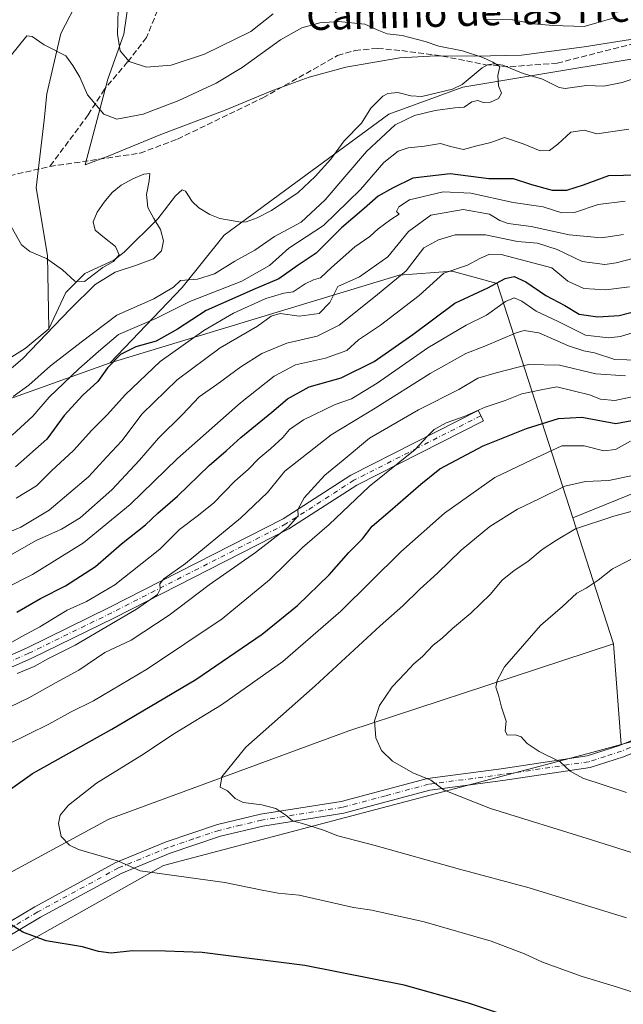
# Model space of a CAD drawing. Units: metres. Extents: x 634602 to 638057, y 4736686 to 4739066.
# Drawn here: x 635714 to 635883, y 4738203 to 4738479 of the extents above; entities that cross this region are included whole.
import ezdxf
from ezdxf.enums import TextEntityAlignment as Align

# ---------------------------------------------------------------- set-up
doc = ezdxf.new("R2010")
doc.units = ezdxf.units.M
doc.header["$MEASUREMENT"] = 0
doc.linetypes.add('DGN Style 3', pattern=[2.307223458686699, 1.648016756204785, -0.6592067024819142])
doc.linetypes.add('DGN Style 4', pattern=[2.6384748266838614, 1.318413404963828, -0.6592067024819142, 0.001648016756204785, -0.6592067024819142])
for name, color, linetype, lineweight in [('Arbolado forestal CxS', 92, 'Continuous', 0), ('Camino Cxs', 7, 'Continuous', 0), ('Camino eje', 30, 'DGN Style 4', 13), ('Corriente natural lineal', 142, 'Continuous', 13), ('Curva de nivel maestra', 30, 'Continuous', 30), ('Curva de nivel normal', 30, 'Continuous', 0), ('Espacio natural protegido', 121, 'Continuous', 13), ('Espacio natural protegido CxS', 121, 'Continuous', 0), ('Matorral CxS', 135, 'Continuous', 0), ('Senda', 7, 'DGN Style 3', 0), ('Texto cartográfico', 7, 'Continuous', 0)]:
    doc.layers.add(name, color=color, linetype=linetype, lineweight=lineweight)
doc.styles.add('Style-Arial', font='txt')

# ---------------------------------------------------------------- blocks, each defined once
blk = doc.blocks.new('*U11')
at = {"layer": 'Espacio natural protegido CxS', "color": 121, "linetype": 'Continuous', "lineweight": 0, "flags": 128}
blk.add_lwpolyline([(635960.8517999997, 4738480.3622), (635943.6547999987, 4738477.513399999), (635925.6797000007, 4738475.1486), (635904.0007000006, 4738474.708799999), (635889.3607000001, 4738473.9639), (635872.2865999994, 4738471.2471), (635854.8195000011, 4738468.8983), (635841.7355000013, 4738468.598499999), (635830.7984999988, 4738468.749600002), (635820.774500001, 4738468.1687), (635805.6054000009, 4738465.5138), (635795.3974000004, 4738462.767000001), (635785.0952999998, 4738459.0001), (635771.9251000005, 4738453.4883), (635753.8389000009, 4738446.671499999), (635739.1618, 4738440.602700002), (635732.6796999995, 4738438.205800001), (635739.1003000004, 4738462.2005), (635743.5236999998, 4738474.797400001), (635745.7151000006, 4738489.608300001)], dxfattribs=at)

msp = doc.modelspace()

# ---------------------------------------------------------------- linework, layer by layer
at = {"layer": 'Arbolado forestal CxS', "color": 92, "linetype": 'Continuous', "lineweight": 0, "extrusion": (-0.08446558061494418, 0.2611160853192308, 0.9616048854279706), "elevation": 1184160.91701555, "flags": 128}
msp.add_lwpolyline([(-2063354.529546439, -4146868.859728462), (-2063354.529546439, -4146830.313273358)], dxfattribs=at)
at = {"layer": 'Arbolado forestal CxS', "color": 92, "linetype": 'Continuous', "lineweight": 0, "extrusion": (0.0005766610045845912, -0.007555511375472937, 0.9999712904428512), "elevation": -34785.24067704279, "flags": 128}
msp.add_lwpolyline([(635880.0508483453, 4738176.567735089), (635882.2061717418, 4738148.329129066)], dxfattribs=at)
at = {"layer": 'Arbolado forestal CxS', "color": 92, "linetype": 'Continuous', "lineweight": 0}
for points in [[(636383.3459000001, 4738438.612299999, 674.1110000000045), (636353.9413000002, 4738461.829500001, 659.5642999999982), (636326.6593000004, 4738467.4769, 654.7262000000047), (636305.9625000004, 4738478.771299999, 644.0486999999994), (636282.4435000002, 4738478.771500001, 640.5090999999958), (636190.2472999999, 4738453.361300001, 632.4959999999992), (636112.1623000001, 4738430.773700001, 618.2078000000038), (636010.5576999999, 4738396.8925, 614.1621000000014), (635869.1222999999, 4738339.4121, 637.8227000000043), (635847.9271000001, 4738404.997099999, 598.7948999999935), (635835.3941000003, 4738408.416300001, 594.1854000000021), (635820.5828999998, 4738407.2775, 587.7161999999954), (635739.6879000004, 4738382.729900001, 572.4054000000033), (635759.8765000004, 4738403.816500001, 564.1453000000038), (635771.6029000003, 4738418.543299999, 560.4948000000004), (635817.7011000002, 4738452.426300001, 562.5020999999979), (635838.3985000001, 4738459.9551, 563.6958000000013), (635906.1343, 4738471.2487, 567.0396999999939), (635959.6045000004, 4738467.8431, 568.297900000005), (635993.0009000005, 4738483.892300001, 570.3684000000068)], [(635993.0009000005, 4738483.892300001, 570.3684000000068), (635959.6045000004, 4738467.8431, 568.297900000005), (635906.1343, 4738471.2487, 567.0396999999939), (635838.3985000001, 4738459.9551, 563.6958000000013), (635817.7011000002, 4738452.426300001, 562.5020999999979), (635771.6029000003, 4738418.543299999, 560.4948000000004), (635759.8765000004, 4738403.816500001, 564.1453000000038), (635739.6879000004, 4738382.729900001, 572.4054000000033)], [(636401.3519000001, 4738296.3397, 732.0383000000003), (636337.0028999997, 4738301.3577, 722.0390000000043), (636273.6392999999, 4738295.366699999, 715.641499999998), (636217.5537, 4738282.464500001, 707.3521999999939), (636167.3192999996, 4738283.123500001, 694.7072999999946), (636124.0421000002, 4738284.679099999, 678.9134000000049), (636116.8627000004, 4738302.302300001, 675.6024000000034), (636081.9855000004, 4738304.703700001, 669.1959999999963), (636027.7065000003, 4738311.5647, 661.6753999999928), (636003.6123000003, 4738310.027100001, 659.8248000000021), (635954.5795, 4738295.482899999, 656.5954999999958), (635882.6857000003, 4738275.907099999, 648.1867000000057), (635880.5305000005, 4738304.144900001, 648.4012999999978), (635869.1222999999, 4738339.4121, 637.8227000000043), (636010.5576999999, 4738396.8925, 614.1621000000014), (636112.1623000001, 4738430.773700001, 618.2078000000038), (636190.2472999999, 4738453.361300001, 632.4959999999992), (636282.4435000002, 4738478.771500001, 640.5090999999958), (636305.9625000004, 4738478.771299999, 644.0486999999994), (636326.6593000004, 4738467.4769, 654.7262000000047), (636353.9413000002, 4738461.829500001, 659.5642999999982), (636383.3459000001, 4738438.612299999, 674.1110000000045)], [(636422.5488999998, 4738432.510700001, 686.3549999999959), (636413.2713000001, 4738437.1917, 680.1956000000064), (636383.3459000001, 4738438.612299999, 674.1110000000045), (636353.9413000002, 4738461.829500001, 659.5642999999982), (636326.6593000004, 4738467.4769, 654.7262000000047), (636305.9625000004, 4738478.771299999, 644.0486999999994), (636282.4435000002, 4738478.771500001, 640.5090999999958), (636190.2472999999, 4738453.361300001, 632.4959999999992), (636112.1623000001, 4738430.773700001, 618.2078000000038), (636010.5576999999, 4738396.8925, 614.1621000000014), (635869.1222999999, 4738339.4121, 637.8227000000043)], [(636422.5488999998, 4738432.510700001, 686.3549999999959), (636413.2713000001, 4738437.1917, 680.1956000000064), (636383.3459000001, 4738438.612299999, 674.1110000000045), (636353.9413000002, 4738461.829500001, 659.5642999999982), (636326.6593000004, 4738467.4769, 654.7262000000047), (636305.9625000004, 4738478.771299999, 644.0486999999994), (636282.4435000002, 4738478.771500001, 640.5090999999958), (636190.2472999999, 4738453.361300001, 632.4959999999992), (636112.1623000001, 4738430.773700001, 618.2078000000038), (636010.5576999999, 4738396.8925, 614.1621000000014), (635869.1222999999, 4738339.4121, 637.8227000000043)], [(635869.1222999999, 4738339.4121, 637.8227000000043), (635847.9271000001, 4738404.997099999, 598.7948999999935), (635835.3941000003, 4738408.416300001, 594.1854000000021), (635820.5828999998, 4738407.2775, 587.7161999999954), (635739.6879000004, 4738382.729900001, 572.4054000000033)], [(635869.1222999999, 4738339.4121, 637.8227000000043), (635847.9271000001, 4738404.997099999, 598.7948999999935), (635835.3941000003, 4738408.416300001, 594.1854000000021), (635820.5828999998, 4738407.2775, 587.7161999999954), (635739.6879000004, 4738382.729900001, 572.4054000000033)], [(635739.6879000004, 4738382.729900001, 572.4054000000033), (635640.5883, 4738347.250700001, 556.2396000000008), (635604.6265000004, 4738323.031500001, 554.6451999999991), (635543.1715000002, 4738263.764699999, 552.7054000000062), (635523.7248999998, 4738252.9551, 551.1682000000001), (635499.9578999998, 4738218.025699999, 550.3062999999966)], [(636124.0421000002, 4738284.679099999, 678.9134000000049), (636116.8627000004, 4738302.302300001, 675.6024000000034), (636081.9855000004, 4738304.703700001, 669.1959999999963), (636027.7065000003, 4738311.5647, 661.6753999999928), (636003.6123000003, 4738310.027100001, 659.8248000000021), (635954.5795, 4738295.482899999, 656.5954999999958), (635882.6857000003, 4738275.907099999, 648.1867000000057)], [(635499.9578999998, 4738218.025699999, 550.3062999999966), (635508.5987, 4738207.549500001, 553.7234999999928), (635613.9593000002, 4738174.7161, 604.7737000000052), (635641.0831000004, 4738197.333500001, 611.1766999999963), (635682.6623000001, 4738224.304500001, 620.8366999999998), (635739.3563000001, 4738255.0175, 631.4532000000036), (635806.4402999999, 4738279.767300001, 638.6247000000003), (635845.0477, 4738292.470100001, 644.1030000000028), (635880.5305000005, 4738304.144900001, 648.4012999999978)]]:
    msp.add_polyline3d(points, dxfattribs=at)
msp.add_polyline3d([(635869.1222999999, 4738339.4121, 637.8227000000043), (635880.5305000005, 4738304.144900001, 648.4012999999978), (635845.0477, 4738292.470100001, 644.1030000000028), (635806.4402999999, 4738279.767300001, 638.6247000000003), (635739.3563000001, 4738255.0175, 631.4532000000036), (635682.6623000001, 4738224.304500001, 620.8366999999998), (635641.0831000004, 4738197.333500001, 611.1766999999963), (635613.9593000002, 4738174.7161, 604.7737000000052), (635508.5987, 4738207.549500001, 553.7234999999928), (635499.9578999998, 4738218.025699999, 550.3062999999966), (635523.7248999998, 4738252.9551, 551.1682000000001), (635543.1715000002, 4738263.764699999, 552.7054000000062), (635604.6265000004, 4738323.031500001, 554.6451999999991), (635640.5883, 4738347.250700001, 556.2396000000008), (635739.6879000004, 4738382.729900001, 572.4054000000033), (635820.5828999998, 4738407.2775, 587.7161999999954), (635835.3941000003, 4738408.416300001, 594.1854000000021), (635847.9271000001, 4738404.997099999, 598.7948999999935)], close=True, dxfattribs=at)
at = {"layer": 'Camino Cxs', "color": 7, "linetype": 'Continuous', "lineweight": 0}
for points in [[(635686.0301000001, 4738289.550100001, 616.2856999999931), (635716.2600999996, 4738302.920100001, 622.6891999999935), (635739.4501, 4738314.2601, 619.8022999999957), (635788.0900999998, 4738339.0701, 627.2513000000035), (635807.0601000005, 4738351.280099999, 624.1052000000054), (635842.6801000005, 4738369.4001, 625.3473999999987), (635844.1401000004, 4738366.530099999, 628.238599999997), (635808.6700999998, 4738348.4801, 626.8656999999948), (635789.7001, 4738336.270099999, 630.3787000000011), (635740.8901000004, 4738311.380100001, 620.6493999999948), (635717.6201, 4738300.0001, 625.8127999999997), (635687.6101000002, 4738286.7301, 618.7351000000053)], [(635686.0301000001, 4738289.550100001, 616.2856999999931), (635716.2600999996, 4738302.920100001, 622.6891999999935), (635739.4501, 4738314.2601, 619.8022999999957), (635788.0900999998, 4738339.0701, 627.2513000000035), (635807.0601000005, 4738351.280099999, 624.1052000000054), (635842.6801000005, 4738369.4001, 625.3473999999987), (635844.1401000004, 4738366.530099999, 628.238599999997), (635808.6700999998, 4738348.4801, 626.8656999999948), (635789.7001, 4738336.270099999, 630.3787000000011), (635740.8901000004, 4738311.380100001, 620.6493999999948), (635717.6201, 4738300.0001, 625.8127999999997), (635687.6101000002, 4738286.7301, 618.7351000000053)], [(635694.4001000002, 4738216.0801, 622.4970999999932), (635718.6001000004, 4738230.5001, 627.642399999997), (635741.3101000005, 4738242.870100001, 630.3650999999954), (635755.3400999998, 4738248.6601, 632.7587000000058), (635769.6901000004, 4738253.5001, 633.6135000000068), (635781.7500999998, 4738256.380100001, 635.0866999999998), (635804.3701, 4738259.9901, 637.1753999999928), (635828.4501, 4738266.440099999, 640.9977000000072), (635849.1101000002, 4738269.1601, 643.7158000000054), (635873.1801000005, 4738272.7301, 647.0277999999962), (635882.1801000005, 4738275.620100001, 648.9530999999988), (635902.5800999999, 4738283.9801, 652.6953000000067), (635908.0000999998, 4738285.020099999, 653.3937000000005), (635917.9301000005, 4738285.340100001, 655.0911999999954), (635924.6501000002, 4738286.920100001, 655.5072999999975), (635968.6700999998, 4738303.670100001, 659.5632999999943), (635980.5800999999, 4738306.880100001, 659.8794999999955), (636001.6700999998, 4738310.5801, 663.454700000002), (636016.3501000004, 4738314.710100001, 664.7468999999984), (636027.5100999996, 4738314.630100001, 666.1848999999929), (636061.4600999998, 4738311.200099999, 669.9734000000026)], [(635694.4001000002, 4738216.0801, 622.4970999999932), (635718.6001000004, 4738230.5001, 627.642399999997), (635741.3101000005, 4738242.870100001, 630.3650999999954), (635755.3400999998, 4738248.6601, 632.7587000000058), (635769.6901000004, 4738253.5001, 633.6135000000068), (635781.7500999998, 4738256.380100001, 635.0866999999998), (635804.3701, 4738259.9901, 637.1753999999928), (635828.4501, 4738266.440099999, 640.9977000000072), (635849.1101000002, 4738269.1601, 643.7158000000054), (635873.1801000005, 4738272.7301, 647.0277999999962), (635882.1801000005, 4738275.620100001, 648.9530999999988), (635902.5800999999, 4738283.9801, 652.6953000000067), (635908.0000999998, 4738285.020099999, 653.3937000000005), (635917.9301000005, 4738285.340100001, 655.0911999999954), (635924.6501000002, 4738286.920100001, 655.5072999999975), (635968.6700999998, 4738303.670100001, 659.5632999999943), (635980.5800999999, 4738306.880100001, 659.8794999999955), (636001.6700999998, 4738310.5801, 663.454700000002), (636016.3501000004, 4738314.710100001, 664.7468999999984), (636027.5100999996, 4738314.630100001, 666.1848999999929), (636061.4600999998, 4738311.200099999, 669.9734000000026)], [(636061.1101000002, 4738307.880100001, 668.6386999999959), (636027.3300999999, 4738311.290100001, 665.2525000000023), (636016.8000999996, 4738311.370100001, 663.8285999999935), (636002.4101, 4738307.3201, 662.6664000000019), (635981.3101000005, 4738303.620100001, 659.7641000000004), (635969.7100999998, 4738300.4901, 659.279999999999), (635925.6300999997, 4738283.720100001, 654.8006000000023), (635918.3701, 4738282.020099999, 654.7078000000038), (635908.3701, 4738281.690099999, 653.2394999999962), (635903.5401, 4738280.7601, 652.3261999999959), (635883.3201000001, 4738272.4801, 648.467499999999), (635873.9401000004, 4738269.460100001, 646.821100000001), (635849.5800999999, 4738265.850099999, 643.0388999999996), (635829.1001000004, 4738263.1501, 640.6649000000034), (635805.0701000001, 4738256.720100001, 636.8800000000047), (635782.4101, 4738253.100099999, 634.5311999999976), (635770.6201, 4738250.290100001, 633.1662000000069), (635756.5201000003, 4738245.530099999, 632.5608999999968), (635742.7500999998, 4738239.850099999, 630.2847999999941), (635720.2600999996, 4738227.600099999, 626.8745999999956), (635696.0900999998, 4738213.200099999, 623.471000000005)], [(636061.1101000002, 4738307.880100001, 668.6386999999959), (636027.3300999999, 4738311.290100001, 665.2525000000023), (636016.8000999996, 4738311.370100001, 663.8285999999935), (636002.4101, 4738307.3201, 662.6664000000019), (635981.3101000005, 4738303.620100001, 659.7641000000004), (635969.7100999998, 4738300.4901, 659.279999999999), (635925.6300999997, 4738283.720100001, 654.8006000000023), (635918.3701, 4738282.020099999, 654.7078000000038), (635908.3701, 4738281.690099999, 653.2394999999962), (635903.5401, 4738280.7601, 652.3261999999959), (635883.3201000001, 4738272.4801, 648.467499999999), (635873.9401000004, 4738269.460100001, 646.821100000001), (635849.5800999999, 4738265.850099999, 643.0388999999996), (635829.1001000004, 4738263.1501, 640.6649000000034), (635805.0701000001, 4738256.720100001, 636.8800000000047), (635782.4101, 4738253.100099999, 634.5311999999976), (635770.6201, 4738250.290100001, 633.1662000000069), (635756.5201000003, 4738245.530099999, 632.5608999999968), (635742.7500999998, 4738239.850099999, 630.2847999999941), (635720.2600999996, 4738227.600099999, 626.8745999999956), (635696.0900999998, 4738213.200099999, 623.471000000005)]]:
    msp.add_polyline3d(points, dxfattribs=at)
at = {"layer": 'Camino eje', "color": 30, "linetype": 'DGN Style 4', "lineweight": 13}
for points in [[(635843.4101, 4738367.965100001, 626.225099999996), (635825.6750999996, 4738358.940099999, 632.0178000000016), (635807.8651000002, 4738349.880100001, 625.0736000000034), (635788.8951000003, 4738337.670100001, 628.4768999999942), (635764.4901000002, 4738325.225099999, 623.3105000000069), (635740.1700999998, 4738312.8201, 618.8770999999979), (635716.9401000004, 4738301.460100001, 624.0415999999968), (635686.8201000001, 4738288.140100001, 616.8812000000034)], [(635892.8601000002, 4738278.190099999, 650.1043000000063), (635882.7500999998, 4738274.050100001, 648.7050000000017), (635878.2500999998, 4738272.6051, 647.2467999999935), (635873.5601000005, 4738271.095100001, 646.9119000000064), (635849.3450999996, 4738267.505100001, 643.0782000000036), (635828.7751000002, 4738264.795100001, 640.7997000000032), (635816.7351000002, 4738261.5701, 638.3871999999974), (635804.7200999996, 4738258.3551, 636.9670999999944), (635782.0800999999, 4738254.7401, 634.8065999999963), (635776.1851000005, 4738253.335100001, 634.2375999999931), (635770.1551000001, 4738251.895099999, 633.342499999999), (635762.9801000003, 4738249.475099999, 632.9250000000029), (635755.9301000005, 4738247.095100001, 632.6180000000022), (635742.0301000001, 4738241.360099999, 630.2146000000066), (635719.4301000005, 4738229.050100001, 627.2455000000045), (635695.2451, 4738214.640100001, 622.9008000000031)]]:
    msp.add_polyline3d(points, dxfattribs=at)
at = {"layer": 'Corriente natural lineal', "color": 142, "linetype": 'Continuous', "lineweight": 13}
for points in [[(635731.0301000001, 4738484.9301, 567.1977999999945), (635725.9101, 4738474.9301, 565.6931999999942), (635721.9700999996, 4738458.050100001, 564.0984000000026), (635721.2600999996, 4738450.690099999, 562.2406000000046), (635718.9801000003, 4738431.7301, 560.3705000000045), (635722.1501000002, 4738412.8201, 559.5396000000037), (635722.5900999998, 4738392.3301, 559.0084999999963)], [(635885.4773000004, 4738462.1317, 565.5620000000055), (635882.9145999998, 4738461.217399999, 565.5178000000016), (635877.7644999997, 4738460.214500001, 565.2100999999967), (635872.9720999999, 4738460.428400001, 565.1043000000063), (635867.0307999998, 4738459.533600001, 565.1891000000032), (635865.2926000003, 4738459.841200001, 565.021900000007), (635860.6787, 4738462.1974, 564.8589999999967), (635855.2619000003, 4738463.7247, 565.1986000000034), (635849.5526999999, 4738466.104800001, 565.6594000000041), (635847.0118000006, 4738466.509299999, 565.5241999999998), (635845.2997000003, 4738466.1807, 565.2704999999987), (635843.8025000002, 4738465.385399999, 564.9198000000034), (635838.1966000004, 4738460.701500001, 563.7642999999953), (635835.5148999998, 4738459.3552, 563.3565999999992), (635826.9067000002, 4738457.359099999, 562.7795999999944), (635823.7995999996, 4738457.547499999, 562.7317999999941), (635820.1654000003, 4738458.427100001, 562.5777999999991), (635817.3657000001, 4738458.155300001, 562.3074000000051), (635816.0267000003, 4738457.391799999, 562.1897000000026), (635812.6043999996, 4738454.056500001, 561.869399999996), (635810.0590000004, 4738449.856899999, 561.7883000000002), (635805.1871999997, 4738444.924799999, 561.5733000000037), (635801.4622999999, 4738439.756800001, 561.3892999999953), (635797.0332000004, 4738434.961300001, 561.0651000000071), (635792.2692, 4738430.4967, 560.9771999999939), (635784.8043000001, 4738425.386299999, 560.8300000000017), (635780.8674, 4738423.3256, 560.7914000000019), (635777.7142000003, 4738422.2301, 560.9100000000036), (635776.2176999999, 4738422.159, 560.812699999995), (635770.4085999997, 4738423.2051, 560.3464999999997), (635767.6078000005, 4738424.2961, 560.1567000000068), (635764.5011, 4738426.1426, 560.0610000000015), (635762.6393999998, 4738427.963199999, 559.9864999999991), (635760.7540999996, 4738430.834899999, 559.9369000000006), (635759.8799999999, 4738431.204, 559.9180999999953), (635757.9488000004, 4738429.5637, 559.8515999999945), (635753.0120000001, 4738423.111500001, 559.5285000000003), (635743.6473000003, 4738413.720000001, 559.4622999999992), (635740.7692, 4738411.529200001, 559.5449999999983), (635732.5921999998, 4738407.748600001, 560.2167999999947), (635727.2653999999, 4738402.470899999, 558.8709999999992), (635722.5900999998, 4738392.3301, 559.0084999999963)], [(635722.5900999998, 4738392.3301, 559.0084999999963), (635715.8901000004, 4738386.8101, 558.8686000000016), (635693.9001000002, 4738373.0701, 557.4018000000069), (635673.1300999997, 4738362.800100001, 556.7724000000017), (635643.7401000002, 4738345.710100001, 556.9376000000047), (635614.7001, 4738327.640100001, 555.4296000000032), (635543.7600999996, 4738263.450099999, 552.9048999999941), (635514.2100999998, 4738233.620100001, 551.1607999999978), (635502.0900999998, 4738218.860099999, 550.2301000000007), (635496.1300999997, 4738207.1501, 550.3570000000036), (635487.5676999995, 4738184.1065, 549.0525000000052)]]:
    msp.add_polyline3d(points, dxfattribs=at)
at = {"layer": 'Curva de nivel maestra', "color": 30, "linetype": 'Continuous', "lineweight": 30, "flags": 128}
for points, elevation in [([(635887.5099999999, 4738435.3201), (635879.0800000001, 4738435.1601), (635872.04, 4738432.550100001), (635867.3399999999, 4738431.0601), (635863.4800000006, 4738431.020099999), (635857.7100000001, 4738432.5701), (635852.5300000003, 4738434.2401), (635845.6200000001, 4738434.290100001), (635834.8499999996, 4738435.6501), (635824.3799999999, 4738434.460100001), (635818.6900000004, 4738431.640100001), (635814.7100000001, 4738429.440099999), (635810.7800000003, 4738425.9301), (635804.4100000003, 4738420.530099999), (635797.3399999999, 4738413.4301), (635792.2800000003, 4738410.1501), (635786.9199999999, 4738406.270099999), (635780.2599999999, 4738403.520099999), (635766.5899999999, 4738397.4101), (635758.5899999999, 4738392.200099999), (635752.5899999999, 4738388.860099999), (635746.9199999999, 4738387.270099999), (635742.5899999999, 4738385.130100001), (635738.9199999999, 4738381.4001), (635736.2199999997, 4738377.5701), (635732.0899999999, 4738373.700099999), (635726.8700000001, 4738368.030099999), (635721.9500000002, 4738361.370100001), (635713.2599999999, 4738353.700099999)], 575), ([(635713.5899999999, 4738313.0001), (635720.2599999999, 4738316.8101), (635727.1799999997, 4738320.340100001), (635735.6299999999, 4738325.800100001), (635742.8499999996, 4738332.0801), (635749.5899999999, 4738337.380100001), (635753.0800000001, 4738340.6801), (635758.5599999997, 4738345.420100001), (635767.4000000004, 4738354.0001), (635772.1699999999, 4738358.120100001), (635776.2300000006, 4738361.860099999), (635784.9000000004, 4738368.940099999), (635789.29, 4738372.6601), (635795.4199999999, 4738376.0101), (635804.3499999996, 4738378.600099999), (635813.5199999996, 4738383.1501), (635824.3799999999, 4738390.6601), (635836.1200000001, 4738399.4901), (635845.3700000001, 4738403.8101), (635850.2000000002, 4738406.350099999), (635852.7199999997, 4738406.9101), (635855.9800000006, 4738405.4801), (635861.54, 4738401.630100001), (635866.9199999999, 4738398.790100001), (635870.9299999997, 4738396.4301), (635876.1699999999, 4738395.6601), (635882.1399999997, 4738396.020099999), (635899.9100000003, 4738400.550100001)], 600), ([(635708.2000000002, 4738260.9301), (635717.9600000001, 4738267.840100001), (635740.2100000001, 4738280.210100001), (635763.7000000002, 4738294.1601), (635782.2100000001, 4738306.8201), (635792.1299999999, 4738314.8201), (635800.9600000001, 4738323.470100001), (635806.4699999997, 4738329.6601), (635810.2599999999, 4738333.4901), (635812.9699999997, 4738337.020099999), (635818.0599999997, 4738341.3101), (635826.5700000003, 4738348.8101), (635831.8899999997, 4738353.120100001), (635844.0899999999, 4738359.520099999), (635856.1299999999, 4738364.4301), (635865.1600000003, 4738367.1601), (635871.6699999999, 4738367.5601), (635881.1799999997, 4738365.8101), (635892.6399999997, 4738367.960100001)], 625), ([(635858.5499999998, 4738197.380100001), (635839.9299999997, 4738203.5101), (635821.9800000006, 4738208.590100001), (635794.2000000002, 4738214.040100001), (635765.4400000004, 4738217.7401), (635755.2000000002, 4738218.100099999), (635745.9400000004, 4738218.170100001), (635739.9900000002, 4738217.550100001), (635736.4299999997, 4738217.9901), (635731.9600000001, 4738219.300100001), (635721.7800000003, 4738221.0001), (635715.2599999999, 4738223.360099999), (635712.04, 4738225.4101)], 625)]:
    msp.add_lwpolyline(points, dxfattribs=dict(at, elevation=elevation))
at = {"layer": 'Curva de nivel normal', "color": 30, "linetype": 'Continuous', "lineweight": 0, "flags": 128}
for points, elevation in [([(635785.3399999999, 4738480.460100001), (635779.0499999998, 4738475.4801), (635766.0800000001, 4738469.1601), (635756.7800000003, 4738466.090100001), (635749.9199999999, 4738465.530099999), (635745.0300000003, 4738467.1601), (635742.5199999996, 4738470.100099999), (635741.7999999998, 4738474.790100001), (635742.04, 4738485.130100001)], 570), ([(635711.7100000001, 4738468.530099999), (635716.3600000005, 4738474.280099999), (635717.8799999999, 4738474.170100001), (635721.2599999999, 4738471.8201), (635727.3200000003, 4738468.7601), (635729.3099999997, 4738466.050100001), (635731.2300000006, 4738462.710100001), (635733.3399999999, 4738457.770099999), (635737.9100000003, 4738452.4001), (635741.5899999999, 4738450.960100001), (635748.9199999999, 4738452.4101), (635758.9199999999, 4738456.190099999), (635769.3300000001, 4738461.020099999), (635776.6200000001, 4738465.4301), (635787.3600000005, 4738473.1601), (635793.3700000001, 4738476.5701), (635798.3899999997, 4738477.9801), (635803.54, 4738478.300100001), (635810.9600000001, 4738477.5601), (635814.4199999999, 4738475.960100001), (635817.1900000004, 4738474.840100001), (635821.4000000004, 4738474.360099999), (635827.8499999996, 4738472.7301), (635831.6500000004, 4738471.440099999), (635838.25, 4738470.130100001), (635843.9299999997, 4738468.290100001), (635846.7300000006, 4738466.920100001), (635848.7000000002, 4738465.770099999), (635848.1100000005, 4738463.2401), (635848.3799999999, 4738460.3201), (635849.1699999999, 4738458.2301), (635848.3099999997, 4738456.7601), (635846.0800000001, 4738455.720100001), (635844.0899999999, 4738455.690099999), (635842.5599999997, 4738456.220100001), (635840.8899999997, 4738455.8101), (635838.7100000001, 4738454.370100001), (635836.1299999999, 4738454.1801), (635830.6299999999, 4738453.370100001), (635824.7999999998, 4738452.040100001), (635819.4600000001, 4738449.4301), (635811.4100000003, 4738441.960100001), (635799.8600000005, 4738428.4301), (635793.1100000005, 4738422.140100001), (635785.6900000004, 4738418.110099999), (635780.2100000001, 4738414.270099999), (635774.5599999997, 4738411.220100001), (635768.9000000004, 4738407.710100001), (635764.1399999997, 4738406.200099999), (635759.4199999999, 4738405.780099999), (635757.4000000004, 4738403.970100001), (635751.8899999997, 4738400.6501), (635741.6200000001, 4738396.140100001), (635731.5599999997, 4738388.600099999), (635723.0599999997, 4738381.950099999), (635716.9199999999, 4738376.4801), (635712.5899999999, 4738373.390100001)], 565), ([(635881.3200000003, 4738479.5701), (635872.2999999998, 4738476.880100001), (635863.54, 4738477.220100001), (635858.25, 4738477.6601), (635852.25, 4738478.8101), (635844.79, 4738478.860099999)], 570), ([(635712.3099999997, 4738362.4901), (635718.04, 4738367.870100001), (635722.6299999999, 4738373.1601), (635730.9100000003, 4738381.0601), (635736.4699999997, 4738385.9301), (635742.0800000001, 4738390.670100001), (635752.4800000006, 4738395.140100001), (635762.04, 4738399.940099999), (635776.5, 4738405.6801), (635784.2599999999, 4738410.0001), (635789.7000000002, 4738414.860099999), (635799.3499999996, 4738421.2301), (635809.7000000002, 4738431.290100001), (635816.25, 4738438.8101), (635820.25, 4738442.020099999), (635823.0999999996, 4738442.950099999), (635827.6500000004, 4738443.440099999), (635832.0999999996, 4738444.200099999), (635834.9100000003, 4738443.290100001), (635838.5199999996, 4738442.530099999), (635842.2599999999, 4738443.540100001), (635846.1900000004, 4738444.460100001), (635849.9800000006, 4738445.8201), (635855.25, 4738444.040100001), (635859.9600000001, 4738442.1601), (635862.5800000001, 4738442.210100001), (635864.9199999999, 4738443.960100001), (635868.5999999996, 4738447.380100001), (635872.3200000003, 4738447.9301), (635875.8300000001, 4738446.920100001), (635884.8099999997, 4738448.170100001)], 570), ([(635709.4800000006, 4738379.0801), (635715.1799999997, 4738383.890100001), (635728.4800000006, 4738397.7501), (635735.4900000002, 4738404.710100001), (635741.1399999997, 4738408.140100001), (635747.0499999998, 4738410.130100001), (635751.7999999998, 4738411.9001), (635754.0999999996, 4738414.100099999), (635754.6299999999, 4738416.950099999), (635753.7599999999, 4738420.110099999), (635751.9000000004, 4738423.1801), (635750.2400000002, 4738426.2601), (635749.9199999999, 4738429.9301), (635750.6500000004, 4738433.690099999), (635750.7699999996, 4738435.770099999), (635749.1299999999, 4738435.630100001), (635746.04, 4738434.2501), (635742.7599999999, 4738432.530099999), (635740.2300000006, 4738430.420100001), (635738.0700000003, 4738427.7601), (635736.0499999998, 4738424.920100001), (635734.9199999999, 4738422.2601), (635735.5599999997, 4738419.940099999), (635738.0999999996, 4738417.770099999), (635741.1600000003, 4738415.350099999), (635742.2599999999, 4738413.040100001), (635740.6500000004, 4738411.170100001), (635737.6699999999, 4738409.420100001), (635734.9500000002, 4738407.4101), (635732.5199999996, 4738405.5101), (635729.8300000001, 4738405.670100001), (635726.4000000004, 4738408.780099999), (635721.8600000005, 4738411.9801), (635717.2699999996, 4738413.920100001), (635714.9000000004, 4738415.8301), (635709.1399999997, 4738426.100099999)], 560), ([(635713.4400000004, 4738344.920100001), (635719.1399999997, 4738348.360099999), (635723.2800000003, 4738352.5701), (635729.4699999997, 4738358.200099999), (635734.5499999998, 4738363.9301), (635738.8899999997, 4738368.2601), (635744, 4738373.890100001), (635753.6600000003, 4738383.190099999), (635765.8700000001, 4738391.8101), (635774.2199999997, 4738396.700099999), (635783.2699999996, 4738400.7501), (635788.2599999999, 4738402.2601), (635790.9199999999, 4738402.670100001), (635794.2599999999, 4738404.890100001), (635796.5899999999, 4738406.0001), (635798.5899999999, 4738406.540100001), (635801.6500000004, 4738409.4801), (635808.1900000004, 4738415.220100001), (635812.3099999997, 4738418.140100001), (635814.7000000002, 4738420.3301), (635818.1900000004, 4738422.860099999), (635820.5599999997, 4738424.4301), (635819.8399999999, 4738425.170100001), (635820.4299999997, 4738426.420100001), (635823.4299999997, 4738428.4301), (635832.8799999999, 4738430.620100001), (635840.6200000001, 4738430.3101), (635852.4699999997, 4738427.700099999), (635860.8700000001, 4738426.460100001), (635866.0599999997, 4738424.7501), (635869.6100000005, 4738424.860099999), (635876.1900000004, 4738427.100099999), (635883.8099999997, 4738428.040100001)], 580), ([(635883.2699999996, 4738418.700099999), (635877.1799999997, 4738417.7601), (635868.1399999997, 4738418.640100001), (635857.5199999996, 4738420.9101), (635851.0499999998, 4738421.8101), (635848.6799999997, 4738422.5701), (635845.8600000005, 4738424.420100001), (635838.4400000004, 4738425.7401), (635829.3700000001, 4738424.120100001), (635823.2000000002, 4738419.540100001), (635817.4199999999, 4738412.470100001), (635809.4199999999, 4738406.870100001), (635803.3700000001, 4738404.140100001), (635801.1200000001, 4738399.690099999), (635798.1799999997, 4738396.550100001), (635792.6200000001, 4738395.840100001), (635787.2999999998, 4738396.5801), (635784.7599999999, 4738395.880100001), (635780.9699999997, 4738393.0801), (635770.5099999999, 4738386.970100001), (635758.4699999997, 4738378.030099999), (635748.7000000002, 4738368.470100001), (635742.9699999997, 4738360.890100001), (635738.7699999996, 4738356.4901), (635733.6200000001, 4738350.890100001), (635722.6200000001, 4738341.530099999), (635714.7300000006, 4738336.7501), (635708.2599999999, 4738334.100099999)], 585.0000000000001), ([(635702.8700000001, 4738323.870100001), (635719.0499999998, 4738333.0001), (635726.1299999999, 4738336.1801), (635731.2999999998, 4738339.340100001), (635740.1799999997, 4738347.2401), (635747.9199999999, 4738355.4801), (635753.2599999999, 4738361.690099999), (635759.9199999999, 4738368.290100001), (635764.6500000004, 4738373.290100001), (635769.5199999996, 4738376.7401), (635776.2800000003, 4738381.690099999), (635782.1299999999, 4738385.380100001), (635789.1600000003, 4738388.2501), (635797.6100000005, 4738390.210100001), (635803.7300000006, 4738393.290100001), (635813.9600000001, 4738401.460100001), (635822.4800000006, 4738408.4801), (635827.5, 4738414.970100001), (635831.5199999996, 4738417.2501), (635836.2400000002, 4738418.640100001), (635844.7000000002, 4738418.620100001), (635853.6600000003, 4738416.780099999), (635859.2100000001, 4738416.270099999), (635864.7199999997, 4738414.540100001), (635871.75, 4738411.120100001), (635878.1200000001, 4738410.2601), (635881.2300000006, 4738410.790100001), (635891.3399999999, 4738413.360099999)], 590), ([(635885.0099999999, 4738404.0601), (635878.3799999999, 4738403.2501), (635872.2199999997, 4738403.610099999), (635867.7800000003, 4738405.670100001), (635863.2400000002, 4738409.350099999), (635849.1200000001, 4738413.0701), (635845.8200000003, 4738413.1801), (635843.0999999996, 4738411.970100001), (635839.6600000003, 4738410.0701), (635833.0899999999, 4738407.890100001), (635826.1799999997, 4738401.590100001), (635815.3700000001, 4738393.340100001), (635809.1600000003, 4738389.2401), (635805.9199999999, 4738386.220100001), (635799.9199999999, 4738384.0801), (635791.5899999999, 4738382.2401), (635785.5599999997, 4738379.020099999), (635776.1399999997, 4738371.600099999), (635758.5899999999, 4738356.0101), (635745.2599999999, 4738343.0701), (635732.2599999999, 4738332.380100001), (635718.0099999999, 4738323.540100001), (635702.5999999996, 4738315.800100001)], 595), ([(635892.0300000003, 4738393.120100001), (635882.4600000001, 4738390.140100001), (635879.0999999996, 4738389.7301), (635872.6500000004, 4738390.540100001), (635864.8499999996, 4738394.440099999), (635858.9100000003, 4738397.2301), (635854.9100000003, 4738400.0601), (635852.6799999997, 4738400.960100001), (635850.3300000001, 4738399.940099999), (635845, 4738396.0801), (635839.3399999999, 4738393.270099999), (635828.5899999999, 4738387.0101), (635814.4400000004, 4738377.050100001), (635807.2300000006, 4738372.700099999), (635802.6900000004, 4738371.140100001), (635793.8300000001, 4738366.8101), (635789.8600000005, 4738364.140100001), (635787.9900000002, 4738361.890100001), (635784.6600000003, 4738358.800100001), (635781.3300000001, 4738356.0001), (635778.3600000005, 4738352.9101), (635774.6100000005, 4738349.600099999), (635768.5899999999, 4738343.4801), (635764.0899999999, 4738339.8101), (635759.1299999999, 4738336.090100001), (635753.5599999997, 4738330.620100001), (635741.04, 4738320.630100001), (635733.0700000003, 4738315.9801), (635727.7000000002, 4738313.5601), (635720.0300000003, 4738308.860099999), (635715.0300000003, 4738306.170100001), (635710.9400000004, 4738303.840100001)], 605), ([(635713.6900000004, 4738295.790100001), (635718.4900000002, 4738297.790100001), (635722.4800000006, 4738299.9801), (635729.9000000004, 4738303.770099999), (635747.0499999998, 4738313.800100001), (635752.9800000006, 4738317.950099999), (635753.6799999997, 4738319.440099999), (635753.5999999996, 4738320.9001), (635754.6799999997, 4738322.280099999), (635760.79, 4738326.640100001), (635776.1600000003, 4738339.2501), (635783.6900000004, 4738346.4801), (635788.5899999999, 4738352.4301), (635801.5599999997, 4738362.640100001), (635813.8600000005, 4738370.100099999), (635829.2199999997, 4738379.780099999), (635839.2000000002, 4738385.350099999), (635844.5499999998, 4738387.470100001), (635853.3099999997, 4738391.200099999), (635855.5300000003, 4738391.780099999), (635859.5999999996, 4738391.1601), (635867.9699999997, 4738387.530099999), (635872.2400000002, 4738386.120100001), (635875.2199999997, 4738385.5801), (635880.9100000003, 4738383.7401), (635887.6100000005, 4738383.550100001)], 610), ([(635703.5700000003, 4738282.5801), (635716.9199999999, 4738288.9801), (635724.5899999999, 4738293.3101), (635730.9199999999, 4738296.7501), (635738.2599999999, 4738301.6501), (635745.5899999999, 4738305.140100001), (635756.2599999999, 4738312.130100001), (635767.3600000005, 4738320.630100001), (635780.3499999996, 4738329.720100001), (635789.4000000004, 4738336.640100001), (635792.2699999996, 4738339.9001), (635792.2199999997, 4738341.670100001), (635794, 4738345.020099999), (635799.7800000003, 4738351.280099999), (635804.8700000001, 4738355.540100001), (635812.2599999999, 4738361.6801), (635825.9199999999, 4738369.640100001), (635837.25, 4738375.3201), (635842.5800000001, 4738378.440099999), (635847.7000000002, 4738379.970100001), (635856.7400000002, 4738382.280099999), (635865.3700000001, 4738382.110099999), (635875.5800000001, 4738379.700099999), (635883.9100000003, 4738379.170100001)], 615), ([(635711.1900000004, 4738276.0001), (635722.5800000001, 4738281.630100001), (635728.6299999999, 4738285.0001), (635735.0800000001, 4738288.120100001), (635750.1699999999, 4738297.140100001), (635771.0800000001, 4738311.090100001), (635784.2999999998, 4738322.040100001), (635793.5199999996, 4738331.110099999), (635801.0199999996, 4738337.470100001), (635812.1600000003, 4738348.140100001), (635825.0499999998, 4738358.470100001), (635828.3799999999, 4738362.140100001), (635830.3200000003, 4738364.140100001), (635833.7400000002, 4738366.020099999), (635838.7199999997, 4738367.7601), (635844.5800000001, 4738370.4001), (635850.25, 4738372.220100001), (635854.9100000003, 4738374.0801), (635860.25, 4738375.220100001), (635864.6699999999, 4738376.040100001), (635873.8399999999, 4738373.800100001), (635876.8700000001, 4738372.590100001), (635880.9100000003, 4738372.190099999), (635886.5800000001, 4738373.4301)], 620), ([(635885.2800000003, 4738360.8201), (635881.0999999996, 4738358.5001), (635877.8499999996, 4738358.130100001), (635872.3300000001, 4738359.5601), (635866.0300000003, 4738359.5101), (635857.6299999999, 4738355.590100001), (635847.3399999999, 4738350.6501), (635833.25, 4738340.7301), (635821.0099999999, 4738329.840100001), (635804.2800000003, 4738313.2401), (635787.9900000002, 4738299.1501), (635770.8399999999, 4738287.050100001), (635757.7300000006, 4738279.0001), (635748.5599999997, 4738272.950099999), (635735.9100000003, 4738265.100099999), (635728.0499999998, 4738258.9101), (635725.7199999997, 4738256.1501), (635725.25, 4738253.8201), (635726.0300000003, 4738250.210100001), (635728.3799999999, 4738247.7301), (635730.8300000001, 4738246.5601), (635742.0199999996, 4738243.290100001), (635748.1200000001, 4738240.530099999), (635771.7699999996, 4738237.3301), (635782.2400000002, 4738235.130100001), (635786.7100000001, 4738234.3101), (635792.5899999999, 4738233.7601), (635807.7599999999, 4738230.2601), (635812.9100000003, 4738229.5701), (635827.5899999999, 4738226.2601), (635846.25, 4738220.870100001), (635855.5800000001, 4738217.350099999), (635860.6200000001, 4738214.9801), (635871.7800000003, 4738210.940099999), (635880.4600000001, 4738208.370100001), (635886.5800000001, 4738206.370100001)], 630), ([(635887.5800000001, 4738351.600099999), (635879.25, 4738349.870100001), (635872.7100000001, 4738349.5801), (635866.8600000005, 4738348.280099999), (635859.7199999997, 4738344.6801), (635853.6600000003, 4738341.790100001), (635845.9100000003, 4738336.960100001), (635837.9100000003, 4738330.340100001), (635831.25, 4738323.860099999), (635826.3499999996, 4738319.440099999), (635821.5899999999, 4738314.770099999), (635815.25, 4738309.1501), (635797.0999999996, 4738292.3201), (635777.6699999999, 4738275.1501), (635770.9299999997, 4738266.9001), (635770.5199999996, 4738264.030099999), (635772.54, 4738263.0001), (635774.6600000003, 4738260.780099999), (635776.9600000001, 4738259.6801), (635782.0999999996, 4738259.030099999), (635786.0300000003, 4738257.970100001), (635788.8600000005, 4738256.1801), (635790.6799999997, 4738254.590100001), (635793.5599999997, 4738253.8101), (635799.4000000004, 4738251.960100001), (635803.4400000004, 4738250.3301), (635813.5099999999, 4738247.7401), (635837.4600000001, 4738241.020099999), (635856.8799999999, 4738235.780099999), (635884.1500000004, 4738227.390100001)], 634.9999999999999), ([(635889.0700000003, 4738244.540100001), (635874.3600000005, 4738249.2601), (635846.0700000003, 4738257.970100001), (635833.1200000001, 4738263.120100001), (635829.4000000004, 4738265.920100001), (635824.3799999999, 4738267.9801), (635818.6500000004, 4738271.290100001), (635815.6500000004, 4738274.2501), (635814.0199999996, 4738277.7601), (635813.6100000005, 4738282.5601), (635815.04, 4738286.860099999), (635818.5800000001, 4738292.090100001), (635822.25, 4738295.890100001), (635824.6399999997, 4738298.4801), (635827.0999999996, 4738300.5701), (635830.0899999999, 4738303.700099999), (635832.5899999999, 4738305.700099999), (635835.5099999999, 4738308.420100001), (635840.6399999997, 4738312.710100001), (635846.04, 4738317.940099999), (635849.4100000003, 4738321.9301), (635852.7000000002, 4738324.6501), (635856.5800000001, 4738327.120100001), (635860.5800000001, 4738330.520099999), (635864.5800000001, 4738333.090100001), (635869.9100000003, 4738336.300100001), (635880.5800000001, 4738339.880100001), (635891.5800000001, 4738342.850099999)], 639.9999999999999), ([(635884.1299999999, 4738262.530099999), (635871.9699999997, 4738266.540100001), (635868.3600000005, 4738268.420100001), (635865.6200000001, 4738271.100099999), (635859.7199999997, 4738273.9801), (635856.3200000003, 4738276.1801), (635854.7100000001, 4738278.030099999), (635852.9800000006, 4738278.600099999), (635850.7400000002, 4738278.5001), (635850.25, 4738279.800100001), (635850.4800000006, 4738282.460100001), (635849.1900000004, 4738286.360099999), (635848.3300000001, 4738289.770099999), (635847.5899999999, 4738291.970100001), (635847.9900000002, 4738293.860099999), (635850.0199999996, 4738297.690099999), (635860.1200000001, 4738309.2501), (635866.2199999997, 4738314.5801), (635870.25, 4738318.290100001), (635872.9100000003, 4738319.670100001), (635876.25, 4738321.9101), (635880.25, 4738325.0601), (635889.5800000001, 4738329.840100001)], 645)]:
    msp.add_lwpolyline(points, dxfattribs=dict(at, elevation=elevation))
at = {"layer": 'Espacio natural protegido', "color": 121, "linetype": 'Continuous', "lineweight": 13, "flags": 128}
msp.add_lwpolyline([(635960.8518000003, 4738480.362200002), (635943.6548000014, 4738477.513399998), (635925.6797000011, 4738475.148600001), (635904.000700001, 4738474.7088), (635889.3607000007, 4738473.963900001), (635872.2866000021, 4738471.247100002), (635854.8195000017, 4738468.898300001), (635841.7355000018, 4738468.598499998), (635830.7985000014, 4738468.749600003), (635820.7745000016, 4738468.168700002), (635805.6054000015, 4738465.513800001), (635795.3974000008, 4738462.767), (635785.0953000004, 4738459.000100001), (635771.925100001, 4738453.488300002), (635753.8389000016, 4738446.6715), (635739.1618000006, 4738440.602700002), (635732.6797000023, 4738438.205800002), (635739.100300001, 4738462.200500002), (635743.5237000004, 4738474.797400001), (635745.7151000013, 4738489.608299999)], dxfattribs=at)
msp.add_lwpolyline([(635960.8518000003, 4738480.362200002), (635943.6548000014, 4738477.513399998), (635925.6797000011, 4738475.148600001), (635904.000700001, 4738474.7088), (635889.3607000007, 4738473.963900001), (635872.2866000021, 4738471.247100002), (635854.8195000017, 4738468.898300001), (635841.7355000018, 4738468.598499998), (635830.7985000014, 4738468.749600003), (635820.7745000016, 4738468.168700002), (635805.6054000015, 4738465.513800001), (635795.3974000008, 4738462.767), (635785.0953000004, 4738459.000100001), (635771.925100001, 4738453.488300002), (635753.8389000016, 4738446.6715), (635739.1618000006, 4738440.602700002), (635732.6797000023, 4738438.205800002), (635739.100300001, 4738462.200500002), (635743.5237000004, 4738474.797400001), (635745.7151000013, 4738489.608299999)], dxfattribs=at)
at = {"layer": 'Matorral CxS', "color": 135, "linetype": 'Continuous', "lineweight": 0, "extrusion": (0.0005766610045845912, -0.007555511375472937, 0.9999712904428512), "elevation": -34785.24067704279, "flags": 128}
msp.add_lwpolyline([(635880.0508483453, 4738176.567735089), (635882.2061717418, 4738148.329129066)], dxfattribs=at)
at = {"layer": 'Matorral CxS', "color": 135, "linetype": 'Continuous', "lineweight": 0}
for points in [[(635993.0009000005, 4738483.892300001, 570.3684000000068), (635959.6045000004, 4738467.8431, 568.297900000005), (635906.1343, 4738471.2487, 567.0396999999939), (635838.3985000001, 4738459.9551, 563.6958000000013), (635817.7011000002, 4738452.426300001, 562.5020999999979), (635771.6029000003, 4738418.543299999, 560.4948000000004), (635759.8765000004, 4738403.816500001, 564.1453000000038), (635739.6879000004, 4738382.729900001, 572.4054000000033), (635640.5883, 4738347.250700001, 556.2396000000008), (635604.6265000004, 4738323.031500001, 554.6451999999991), (635543.1715000002, 4738263.764699999, 552.7054000000062), (635523.7248999998, 4738252.9551, 551.1682000000001), (635499.9578999998, 4738218.025699999, 550.3062999999966), (635488.2395000001, 4738205.583900001, 550.2869000000064), (635468.5225000001, 4738171.808300001, 548.0328000000009), (635455.1020999998, 4738156.693700001, 547.5078999999969), (635408.5160999997, 4738127.6295, 546.175700000007), (635386.2812999999, 4738110.278100001, 545.3331000000035)], [(635993.0009000005, 4738483.892300001, 570.3684000000068), (635959.6045000004, 4738467.8431, 568.297900000005), (635906.1343, 4738471.2487, 567.0396999999939), (635838.3985000001, 4738459.9551, 563.6958000000013), (635817.7011000002, 4738452.426300001, 562.5020999999979), (635771.6029000003, 4738418.543299999, 560.4948000000004), (635759.8765000004, 4738403.816500001, 564.1453000000038), (635739.6879000004, 4738382.729900001, 572.4054000000033)], [(635739.6879000004, 4738382.729900001, 572.4054000000033), (635640.5883, 4738347.250700001, 556.2396000000008), (635604.6265000004, 4738323.031500001, 554.6451999999991), (635543.1715000002, 4738263.764699999, 552.7054000000062), (635523.7248999998, 4738252.9551, 551.1682000000001), (635499.9578999998, 4738218.025699999, 550.3062999999966)], [(635706.5229000002, 4738215.033299999, 622.7593000000053), (635754.6639, 4738242.0713, 630.7393000000011), (635873.4134999998, 4738273.382300001, 646.4820999999939), (635882.6857000003, 4738275.907099999, 648.1867000000057), (635954.5795, 4738295.482899999, 656.5954999999958), (636003.6123000003, 4738310.027100001, 659.8248000000021), (636027.7065000003, 4738311.5647, 661.6753999999928), (636081.9855000004, 4738304.703700001, 669.1959999999963)], [(636124.0421000002, 4738284.679099999, 678.9134000000049), (636116.8627000004, 4738302.302300001, 675.6024000000034), (636081.9855000004, 4738304.703700001, 669.1959999999963), (636027.7065000003, 4738311.5647, 661.6753999999928), (636003.6123000003, 4738310.027100001, 659.8248000000021), (635954.5795, 4738295.482899999, 656.5954999999958), (635882.6857000003, 4738275.907099999, 648.1867000000057)], [(635386.2812999999, 4738110.278100001, 545.3331000000035), (635408.5160999997, 4738127.6295, 546.175700000007), (635455.1020999998, 4738156.693700001, 547.5078999999969), (635468.5225000001, 4738171.808300001, 548.0328000000009), (635488.2395000001, 4738205.583900001, 550.2869000000064), (635499.9578999998, 4738218.025699999, 550.3062999999966), (635508.5987, 4738207.549500001, 553.7234999999928), (635613.9593000002, 4738174.7161, 604.7737000000052), (635641.0831000004, 4738197.333500001, 611.1766999999963), (635682.6623000001, 4738224.304500001, 620.8366999999998), (635739.3563000001, 4738255.0175, 631.4532000000036), (635806.4402999999, 4738279.767300001, 638.6247000000003), (635845.0477, 4738292.470100001, 644.1030000000028), (635880.5305000005, 4738304.144900001, 648.4012999999978), (635882.6857000003, 4738275.907099999, 648.1867000000057), (635873.4134999998, 4738273.382300001, 646.4820999999939), (635754.6639, 4738242.0713, 630.7393000000011), (635706.5229000002, 4738215.033299999, 622.7593000000053), (635626.3963000001, 4738165.017899999, 604.7630000000064), (635552.8991, 4738107.626300001, 587.8987999999954), (635521.7351000002, 4738074.0569, 579.5987000000023), (635435.7747, 4738044.1535, 579.0752999999969), (635364.6955000004, 4738007.1829, 565.0684000000037)], [(635499.9578999998, 4738218.025699999, 550.3062999999966), (635508.5987, 4738207.549500001, 553.7234999999928), (635613.9593000002, 4738174.7161, 604.7737000000052), (635641.0831000004, 4738197.333500001, 611.1766999999963), (635682.6623000001, 4738224.304500001, 620.8366999999998), (635739.3563000001, 4738255.0175, 631.4532000000036), (635806.4402999999, 4738279.767300001, 638.6247000000003), (635845.0477, 4738292.470100001, 644.1030000000028), (635880.5305000005, 4738304.144900001, 648.4012999999978)], [(635882.6857000003, 4738275.907099999, 648.1867000000057), (635873.4134999998, 4738273.382300001, 646.4820999999939), (635754.6639, 4738242.0713, 630.7393000000011), (635706.5229000002, 4738215.033299999, 622.7593000000053), (635626.3963000001, 4738165.017899999, 604.7630000000064), (635552.8991, 4738107.626300001, 587.8987999999954), (635521.7351000002, 4738074.0569, 579.5987000000023)]]:
    msp.add_polyline3d(points, dxfattribs=at)
at = {"layer": 'Senda', "color": 7, "linetype": 'DGN Style 3', "lineweight": 0}
for points in [[(635786.7078999998, 4738529.2501, 589.2249000000012), (635782.1530999999, 4738526.592900001, 588.0985999999976), (635779.1162999999, 4738524.315500001, 587.7271999999939), (635770.3860999999, 4738514.4463, 584.4732999999978), (635758.9984999998, 4738501.920299999, 579.6383999999962), (635756.7210999997, 4738496.9857, 579.2382999999973), (635754.8230999997, 4738490.153100001, 577.2939999999944), (635752.9253000002, 4738481.422900001, 575.172200000001), (635749.8887, 4738473.831300001, 572.8029999999999), (635744.5745000001, 4738466.9987, 570.2087999999932), (635738.1217, 4738459.407099999, 569.0622000000003), (635733.5667000003, 4738452.1951, 566.2274999999936), (635722.8300999999, 4738437.7301, 561.9401999999973)], [(635698.0301000001, 4738432.020099999, 563.034599999999), (635722.8300999999, 4738437.7301, 561.9401999999973), (635748.0601000005, 4738441.4801, 561.116399999999), (635758.5601000005, 4738445.4101, 563.1450999999943), (635782.4600999998, 4738456.970100001, 561.7292000000016), (635803.3000999996, 4738468.780099999, 563.5268999999971), (635808.2301000003, 4738470.210100001, 564.0285000000003), (635814.4901000002, 4738470.780099999, 564.7443000000058), (635821.2901, 4738470.1601, 565.1252999999997), (635832.6501000002, 4738468.6601, 565.6208999999944), (635844.6801000005, 4738466.200099999, 567.1205999999949), (635851.6401000004, 4738465.6801, 568.4909000000043), (635864.7301000003, 4738466.670100001, 571.4900999999954), (635887.5401, 4738472.470100001, 569.462400000004), (635894.2600999996, 4738473.4801, 568.9285999999993), (635905.9700999996, 4738473.860099999, 569.5991999999969), (635929.6901000004, 4738472.290100001, 570.9523000000045), (635936.9600999998, 4738473.3101, 571.5182000000059), (635964.5601000005, 4738480.4001, 573.0286000000051)]]:
    msp.add_polyline3d(points, dxfattribs=at)

# ---------------------------------------------------------------- block references
at = {"layer": 'Espacio natural protegido CxS', "color": 121, "linetype": 'Continuous', "lineweight": 0}
msp.add_blockref('*U11', (0, 0), dxfattribs=at)
msp.add_blockref('*U11', (0, 0), dxfattribs=at)

# ---------------------------------------------------------------- texts
at = {"layer": 'Texto cartográfico', "color": 7, "linetype": 'Continuous', "lineweight": 0, "style": 'Style-Arial'}
msp.add_text('Camino de las Tres Fuentes', height=8, rotation=1.547228924990696, dxfattribs=at).set_placement((635864.004492242, 4738481.728368759), align=Align.MIDDLE_CENTER)

doc.saveas('drawing.dxf')
